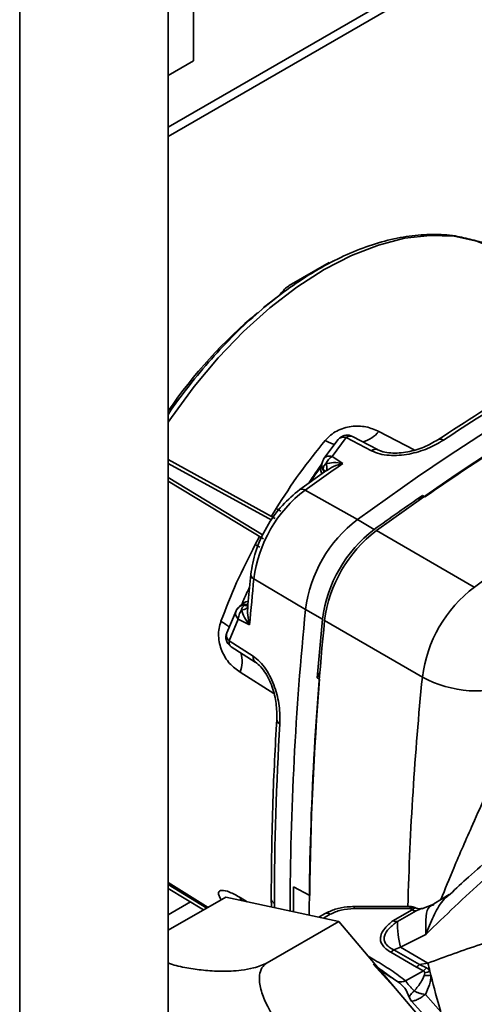
# Paper-space layout 'Blatt3' of a CAD drawing. Units: millimetres. Extents: x 0 to 4200, y 0 to 2970.
# Drawn here: x 3478 to 3518, y 1010 to 1097 of the extents above; entities that cross this region are included whole.
import ezdxf

# ---------------------------------------------------------------- set-up
doc = ezdxf.new("R2010")
doc.units = ezdxf.units.MM

psp = doc.layouts.new('Blatt3')

# ---------------------------------------------------------------- linework, layer by layer
at = {"color": 7, "linetype": 'Continuous', "lineweight": 35, "ltscale": 10}
for p, q in [((3490.904, 855.597), (3490.904, 1221.861)), ((3490.904, 1087.864), (3522.813, 1106.28)), ((3493.152, 1093.757), (3493.152, 1106.572)), ((3490.904, 1087.033), (3523.179, 1105.661)), ((3490.904, 1092.459), (3493.152, 1093.757)), ((3505.212, 1075.844), (3501.676, 1073.803)), ((3505.543, 1075.925), (3505.486, 1075.957)), ((3499.346, 1071.805), (3500.531, 1072.718)), ((3506.026, 1060.097), (3504.757, 1058.412)), ((3506.745, 1060.277), (3505.486, 1058.61)), ((3508.996, 1059.102), (3506.745, 1060.277)), ((3509.535, 1059.207), (3507.285, 1060.381)), ((3510.024, 1059.02), (3509.549, 1059.199)), ((3490.904, 1058.319), (3500.43, 1053.093)), ((3504.618, 1058.136), (3504.503, 1057.81)), ((3506.432, 1057.984), (3505.486, 1058.61)), ((3505.026, 1057.377), (3502.597, 1055.659)), ((3504.99, 1057.399), (3505.097, 1057.431)), ((3499.375, 1051.266), (3490.904, 1056.402)), ((3503.074, 1055.61), (3507.744, 1052.997)), ((3513.729, 1055.003), (3513.523, 1055.135)), ((3500.498, 1053.977), (3500.082, 1053.283)), ((3507.744, 1052.997), (3509.232, 1052.112)), ((3518.138, 1046.998), (3509.441, 1052.018)), ((3498.644, 1050.764), (3499.036, 1051.472)), ((3498.241, 1048.114), (3497.967, 1045.151)), ((3503.12, 1044.989), (3498.522, 1047.725)), ((3496.935, 1044.866), (3496.11, 1042.923)), ((3497.33, 1045.384), (3497.106, 1045.124)), ((3497.956, 1045.062), (3497.931, 1045.171)), ((3504.631, 1044.143), (3503.12, 1044.989)), ((3497.129, 1044.135), (3496.315, 1042.211)), ((3497.129, 1044.135), (3498.144, 1043.629)), ((3513.515, 1038.99), (3504.817, 1044.01)), ((3496.315, 1042.211), (3498.458, 1040.849)), ((3496.495, 1041.691), (3498.638, 1040.329)), ((3504.375, 1038.802), (3504.159, 1038.915)), ((3490.904, 1020.725), (3494.443, 1018.529)), ((3502.047, 1020.351), (3503.486, 1019.577)), ((3490.904, 1020.201), (3494.043, 1018.298)), ((3515.892, 1019.676), (3514.527, 1018.829)), ((3490.904, 1016.487), (3496.013, 1019.436)), ((3506.072, 1017.28), (3496.013, 1019.436)), ((3500.065, 1019.287), (3500.075, 1018.565)), ((3512.434, 1018.599), (3507.434, 1018.599)), ((3514.529, 1018.802), (3513.453, 1018.389)), ((3504.813, 1017.958), (3504.297, 1017.661)), ((3512.434, 1018.416), (3507.434, 1018.416)), ((3512.598, 1018.321), (3510.893, 1017.344)), ((3511.288, 1017.278), (3512.968, 1018.212)), ((3512.434, 1018.416), (3512.598, 1018.321)), ((3499.708, 1013.607), (3506.072, 1017.28)), ((3515.42, 1006.252), (3506.072, 1017.28)), ((3513.828, 1016.129), (3511.561, 1014.985)), ((3513.828, 1016.129), (3513.817, 1016.462)), ((3513.828, 1016.129), (3513.964, 1016.507)), ((3510.963, 1014.759), (3510.698, 1014.546)), ((3510.698, 1014.546), (3512.991, 1013.223)), ((3511.561, 1014.985), (3510.963, 1014.759)), ((3510.963, 1014.759), (3513.256, 1013.435)), ((3511.561, 1014.985), (3514.011, 1013.571)), ((3513.256, 1013.435), (3514.011, 1013.571)), ((3513.868, 1013.15), (3513.256, 1013.435)), ((3509.689, 1013.013), (3510.75, 1012.287)), ((3512.028, 1011.99), (3513.602, 1012.898)), ((3513.602, 1012.898), (3512.991, 1013.223)), ((3513.682, 1012.469), (3513.722, 1012.706)), ((3514.269, 1012.496), (3514.183, 1012.843)), ((3515.148, 1009.253), (3513.781, 1010.789)), ((3512.553, 1010.202), (3513.914, 1008.69))]:
    psp.add_line(p, q, dxfattribs=at)
at = {"color": 1, "linetype": 'Continuous', "lineweight": 35, "ltscale": 10}
for p, q in [((3477.681, 847.966), (3477.681, 1214.36)), ((3501.14, 1073.338), (3501.27, 1073.266)), ((3512.776, 1059.18), (3509.649, 1060.819)), ((3490.904, 1057.987), (3500.111, 1052.938)), ((3499.35, 1051.619), (3490.904, 1056.743)), ((3500.498, 1053.977), (3500.906, 1053.747)), ((3499.047, 1050.525), (3498.644, 1050.764)), ((3496.935, 1044.866), (3496.944, 1044.875)), ((3497.294, 1039.418), (3500.283, 1037.527)), ((3490.904, 1020.548), (3494.337, 1018.468)), ((3490.904, 1020.202), (3494.044, 1018.299)), ((3490.904, 1017.874), (3492.871, 1019.009)), ((3497.916, 1019.028), (3497.294, 1019.402)), ((3497.294, 1019.402), (3497.391, 1019.14)), ((3500.345, 1018.886), (3500.346, 1018.507)), ((3507.434, 1018.416), (3507.434, 1018.599)), ((3505.313, 1017.909), (3504.725, 1017.569)), ((3509.137, 1013.469), (3511.528, 1010.844))]:
    psp.add_line(p, q, dxfattribs=at)
at = {"color": 1, "linetype": 'Continuous', "lineweight": 35, "ltscale": 10, "flags": 128}
psp.add_lwpolyline([(3520.202, 1076.99), (3518.352, 1077.746), (3516.342, 1078.166), (3514.196, 1078.246), (3511.938, 1077.986), (3509.596, 1077.388), (3507.197, 1076.459), (3504.769, 1075.21), (3502.341, 1073.657), (3499.942, 1071.816), (3497.6, 1069.711), (3495.342, 1067.365), (3493.196, 1064.807), (3491.186, 1062.067), (3490.904, 1061.651)], dxfattribs=at)
at = {"color": 7, "linetype": 'Continuous', "lineweight": 35, "ltscale": 10, "flags": 128}
for points in [[(3513.523, 1055.135), (3513.184, 1054.675), (3513.161, 1054.644)], [(3504.402, 1039.474), (3504.387, 1039.439), (3504.159, 1038.915)]]:
    psp.add_lwpolyline(points, dxfattribs=at)
at = {"color": 7, "linetype": 'Continuous', "lineweight": 35, "ltscale": 100}
for centre, radius, start, end in [((3654.253, 851.441), 249.178, 113.9692, 126.01317), ((3655.951, 850.462), 249.178, 113.9692, 126.01317), ((3664.648, 845.442), 249.178, 113.9692, 126.01317), ((3527.842, 1037.065), 44.937, 130.19962, 145.28579), ((3660.666, 840.523), 263.24, 120.02207, 123.49624), ((3667.52, 832.737), 270.285, 120.60064, 124.68024), ((3507.097, 1059.897), 0.518, 67.16241, 132.80682), ((3509.348, 1058.723), 0.517, 67.15487, 132.7872), ((3673.517, 818.165), 292.285, 124.8653, 125.67147), ((3510.169, 1046.258), 11.739, 127.18277, 172.81723), ((3679.167, 815.383), 291.408, 124.64045, 125.67249), ((3514.949, 1043.499), 11.922, 127.18277, 172.81723), ((3516.402, 1042.66), 11.864, 127.18277, 172.81723), ((3516.646, 1042.519), 11.922, 127.18277, 172.81723), ((3789.578, 1018.79), 292.49, 174.32255, 175.12834), ((3525.344, 1037.499), 11.922, 127.18277, 172.81723), ((3774.507, 1017.647), 272.761, 174.24676, 179.88227), ((3776.572, 1016.639), 273.129, 174.2487, 179.74746), ((3794.811, 1015.29), 291.611, 174.32153, 175.35309), ((3498.963, 1040.735), 0.518, 167.20918, 232.80524), ((3773.959, 1016.702), 270.488, 175.31334, 179.39089), ((3518.424, 1048.137), 10.381, 241.77677, 289.96628), ((3763.788, 1018.744), 263.442, 176.49676, 179.96915), ((3754.139, 1017.883), 252.104, 179.43928, 179.94046), ((3512.434, 1017.599), 1, 64.53723, 89.83649), ((3512.747, 1017.942), 0.568, 80.1073, 123.38942), ((3512.901, 1018.664), 0.457, 228.59734, 278.55185), ((3513.263, 1019.35), 0.946, 243.76882, 277.75208), ((3520.863, 1017.252), 9.574, 179.844, 193.69738), ((3511.833, 1023.139), 6.966, 286.54499, 287.80755), ((3512.373, 1014.265), 1.212, 300.66543, 316.78856), ((3570.591, 1026.573), 58.055, 192.94217, 193.68069), ((3512.887, 1013.921), 1.248, 304.94396, 321.83777), ((3513.895, 1014.263), 1.807, 263.23923, 281.94278), ((3513.508, 1014.275), 1.583, 277.75289, 295.23996), ((3598.535, 1033.617), 86.873, 194.07111, 196.28751), ((3511.582, 1012.982), 1.087, 256.71804, 294.19358)]:
    psp.add_arc(centre, radius, start, end, dxfattribs=at)
at = {"color": 1, "linetype": 'Continuous', "lineweight": 35, "ltscale": 100}
for centre, radius, start, end in [((3507.504, 1062.581), 2.776, 284.77064, 320.58757), ((3515.112, 1059.687), 0.453, 52.256, 117.44054), ((3505.458, 1057.516), 0.999, 162.92836, 207.31165), ((3504.379, 1057.168), 0.448, 6.40055, 44.28832), ((3502.795, 1055.244), 0.46, 52.65431, 115.51245), ((3498.699, 1048.15), 0.46, 184.51004, 247.37243), ((3498.06, 1044.703), 0.999, 92.60174, 140.52647), ((3497.824, 1045.816), 0.449, 255.75116, 293.16852), ((3494.633, 1040.397), 2.835, 339.80557, 15.08882), ((3788.691, 1011.362), 276.56, 174.26652, 178.50035), ((3501.009, 1035.261), 0.452, 182.58211, 247.77217), ((3500.558, 1019.333), 0.495, 185.39704, 244.61873), ((3505.02, 1017.5), 0.503, 54.3909, 114.3073), ((3513.263, 1019.343), 0.939, 277.82293, 291.57919)]:
    psp.add_arc(centre, radius, start, end, dxfattribs=at)
at = {"color": 7, "linetype": 'Continuous', "lineweight": 35, "ltscale": 10}
for points, knots in [([(3517.93, 1077.857), (3517.435, 1077.985), (3516.317, 1078.273), (3514.442, 1078.378), (3512.351, 1078.233), (3510.178, 1077.789), (3507.95, 1077.061), (3505.689, 1076.052), (3503.42, 1074.773), (3501.166, 1073.24), (3498.95, 1071.468), (3496.796, 1069.475), (3494.717, 1067.287), (3492.757, 1064.907), (3491.482, 1063.25), (3490.907, 1062.362), (3490.904, 1062.357)], [0, 0, 0, 0, 0.06081, 0.137438, 0.214642, 0.292432, 0.370682, 0.449222, 0.527903, 0.606615, 0.685297, 0.763929, 0.84251, 0.921044, 0.999544, 1, 1, 1, 1]), ([(3520.19, 1076.983), (3520.148, 1077.009), (3519.573, 1077.367), (3518.813, 1077.666), (3518.057, 1077.83), (3517.93, 1077.857)], [0, 0, 0, 0, 0.061434, 0.841849, 1, 1, 1, 1]), ([(3501.676, 1073.803), (3501.56, 1073.726), (3501.327, 1073.572), (3501.121, 1073.327), (3501.018, 1073.205)], [0, 0, 0, 0, 0.500408, 1, 1, 1, 1]), ([(3501.018, 1073.205), (3500.942, 1073.111), (3500.789, 1072.925), (3500.617, 1072.787), (3500.531, 1072.718)], [0, 0, 0, 0, 0.5, 1, 1, 1, 1]), ([(3528.471, 1068.488), (3526.422, 1067.286), (3521.893, 1064.629), (3517.375, 1061.694), (3514.9, 1060.087)], [0, 0, 0, 0, 0.452491, 1, 1, 1, 1]), ([(3504.87, 1060.026), (3505.021, 1060.188), (3505.321, 1060.509), (3505.895, 1060.881), (3506.527, 1061.146), (3507.421, 1061.339), (3508.548, 1061.292), (3509.279, 1060.978), (3509.649, 1060.819)], [0, 0, 0, 0, 0.120283, 0.239558, 0.36162, 0.486173, 0.740091, 1, 1, 1, 1]), ([(3504.87, 1060.026), (3504.097, 1059.066), (3502.549, 1057.147), (3501.182, 1055.033), (3500.498, 1053.977)], [0, 0, 0, 0, 0.5, 1, 1, 1, 1]), ([(3507.298, 1060.374), (3507.198, 1060.416), (3506.988, 1060.505), (3506.629, 1060.495), (3506.278, 1060.366), (3506.109, 1060.186), (3506.026, 1060.097)], [0, 0, 0, 0, 0.2285568, 0.4811352, 0.7440561, 1, 1, 1, 1]), ([(3506.745, 1060.277), (3506.671, 1060.291), (3506.521, 1060.32), (3506.317, 1060.296), (3506.142, 1060.225), (3506.064, 1060.14), (3506.026, 1060.097)], [0, 0, 0, 0, 0.245899, 0.499998, 0.754099, 1, 1, 1, 1]), ([(3515.389, 1060.045), (3514.938, 1059.783), (3514.038, 1059.26), (3512.624, 1058.843), (3511.444, 1058.684), (3510.554, 1058.681), (3509.696, 1058.802), (3509.229, 1059.002), (3508.996, 1059.102)], [0, 0, 0, 0, 0.25035, 0.500239, 0.625561, 0.750439, 0.875359, 1, 1, 1, 1]), ([(3514.905, 1060.09), (3514.506, 1059.858), (3513.714, 1059.399), (3512.479, 1059.037), (3511.457, 1058.901), (3510.703, 1058.898), (3509.987, 1058.997), (3509.61, 1059.161), (3509.424, 1059.241)], [0, 0, 0, 0, 0.260005, 0.515754, 0.64125, 0.763608, 0.883147, 1, 1, 1, 1]), ([(3503.402, 1056.229), (3503.545, 1056.44), (3504.024, 1057.149), (3504.492, 1057.825), (3504.598, 1058.011), (3504.651, 1058.104)], [0, 0, 0, 0, 0.175232, 0.587826, 1, 1, 1, 1]), ([(3504.926, 1057.954), (3504.858, 1057.885), (3504.76, 1057.785), (3504.7, 1057.618), (3504.7, 1057.53), (3504.699, 1057.481)], [0, 0, 0, 0, 0.498917, 0.719682, 1, 1, 1, 1]), ([(3504.757, 1058.412), (3504.794, 1058.456), (3504.871, 1058.545), (3505.049, 1058.621), (3505.257, 1058.649), (3505.411, 1058.623), (3505.486, 1058.61)], [0, 0, 0, 0, 0.245795, 0.500003, 0.754209, 1, 1, 1, 1]), ([(3506.432, 1057.984), (3506.149, 1057.902), (3505.602, 1057.744), (3505.121, 1057.434), (3504.89, 1057.284)], [0, 0, 0, 0, 0.518073, 1, 1, 1, 1]), ([(3504.926, 1057.954), (3504.955, 1057.879), (3505.014, 1057.728), (3505.03, 1057.53), (3504.994, 1057.37), (3504.924, 1057.313), (3504.89, 1057.284)], [0, 0, 0, 0, 0.245016, 0.5, 0.754984, 1, 1, 1, 1]), ([(3506.432, 1057.984), (3506.155, 1058.023), (3505.622, 1058.097), (3505.152, 1058), (3504.926, 1057.954)], [0, 0, 0, 0, 0.518338, 1, 1, 1, 1]), ([(3504.466, 1057.63), (3504.439, 1057.6), (3504.389, 1057.543), (3504.064, 1057.093), (3503.764, 1056.676), (3503.541, 1056.353), (3503.506, 1056.302)], [0, 0, 0, 0, 0.345582, 0.661484, 0.946622, 1, 1, 1, 1]), ([(3504.791, 1057.208), (3504.768, 1057.246), (3504.722, 1057.322), (3504.707, 1057.428), (3504.699, 1057.481)], [0, 0, 0, 0, 0.500001, 1, 1, 1, 1]), ([(3502.597, 1055.659), (3502.069, 1055.222), (3500.983, 1054.321), (3499.606, 1052.356), (3498.593, 1050.181), (3498.356, 1048.79), (3498.241, 1048.114)], [0, 0, 0, 0, 0.242979, 0.500002, 0.757024, 1, 1, 1, 1]), ([(3498.644, 1050.764), (3498.07, 1049.644), (3496.923, 1047.403), (3496.035, 1045.103), (3495.59, 1043.953)], [0, 0, 0, 0, 0.5, 1, 1, 1, 1]), ([(3498.137, 1046.989), (3498.046, 1046.795), (3497.785, 1046.236), (3497.536, 1045.677), (3497.49, 1045.565), (3497.466, 1045.506)], [0, 0, 0, 0, 0.203623, 0.585838, 1, 1, 1, 1]), ([(3497.129, 1044.135), (3497.08, 1044.194), (3496.981, 1044.314), (3496.901, 1044.509), (3496.878, 1044.7), (3496.917, 1044.811), (3496.935, 1044.866)], [0, 0, 0, 0, 0.245792, 0.499998, 0.754206, 1, 1, 1, 1]), ([(3497.996, 1045.438), (3497.886, 1045.445), (3497.666, 1045.457), (3497.358, 1045.341), (3497.096, 1045.145), (3496.99, 1044.96), (3496.935, 1044.866)], [0, 0, 0, 0, 0.254734, 0.507603, 0.749222, 1, 1, 1, 1]), ([(3497.078, 1045.092), (3497.033, 1045.035), (3496.974, 1044.962), (3496.943, 1044.874), (3496.936, 1044.855)], [0, 0, 0, 0, 0.778256, 1, 1, 1, 1]), ([(3497.418, 1044.948), (3497.373, 1044.879), (3497.284, 1044.745), (3497.196, 1044.526), (3497.142, 1044.32), (3497.133, 1044.195), (3497.129, 1044.135)], [0, 0, 0, 0, 0.276002, 0.537939, 0.780256, 1, 1, 1, 1]), ([(3497.418, 1044.948), (3497.428, 1044.996), (3497.45, 1045.092), (3497.513, 1045.214), (3497.598, 1045.315), (3497.675, 1045.359), (3497.713, 1045.381)], [0, 0, 0, 0, 0.250141, 0.500049, 0.750037, 1, 1, 1, 1]), ([(3497.418, 1044.948), (3497.496, 1044.961), (3497.657, 1044.986), (3497.837, 1045.07), (3497.957, 1045.182), (3497.972, 1045.271), (3497.979, 1045.315)], [0, 0, 0, 0, 0.245016, 0.5, 0.754984, 1, 1, 1, 1]), ([(3497.418, 1044.948), (3497.49, 1044.729), (3497.641, 1044.275), (3497.972, 1043.849), (3498.144, 1043.629)], [0, 0, 0, 0, 0.481717, 1, 1, 1, 1]), ([(3497.713, 1045.381), (3497.763, 1045.401), (3497.862, 1045.441), (3497.952, 1045.439), (3497.996, 1045.438)], [0, 0, 0, 0, 0.5, 1, 1, 1, 1]), ([(3497.979, 1045.315), (3497.966, 1045.04), (3497.937, 1044.468), (3498.074, 1043.915), (3498.144, 1043.629)], [0, 0, 0, 0, 0.4819739, 1, 1, 1, 1]), ([(3495.59, 1043.953), (3495.527, 1043.743), (3495.399, 1043.322), (3495.362, 1042.64), (3495.45, 1041.958), (3495.729, 1041.087), (3496.333, 1040.134), (3496.972, 1039.658), (3497.294, 1039.418)], [0, 0, 0, 0, 0.1192922, 0.2394243, 0.361529, 0.4862082, 0.7405387, 1, 1, 1, 1]), ([(3496.11, 1042.923), (3496.076, 1042.814), (3496.006, 1042.587), (3496.06, 1042.224), (3496.227, 1041.897), (3496.416, 1041.753), (3496.507, 1041.683)], [0, 0, 0, 0, 0.241981, 0.5, 0.758019, 1, 1, 1, 1]), ([(3496.11, 1042.923), (3496.093, 1042.869), (3496.058, 1042.759), (3496.084, 1042.572), (3496.166, 1042.383), (3496.266, 1042.268), (3496.315, 1042.211)], [0, 0, 0, 0, 0.245901, 0.500001, 0.7541, 1, 1, 1, 1]), ([(3496.315, 1042.211), (3496.312, 1042.152), (3496.306, 1042.032), (3496.341, 1041.881), (3496.406, 1041.758), (3496.474, 1041.708), (3496.507, 1041.683)], [0, 0, 0, 0, 0.246966, 0.499999, 0.753033, 1, 1, 1, 1]), ([(3498.458, 1040.849), (3498.661, 1040.697), (3499.068, 1040.394), (3499.602, 1039.711), (3500.044, 1038.939), (3500.497, 1037.837), (3500.842, 1036.404), (3500.839, 1035.363), (3500.838, 1034.842)], [0, 0, 0, 0, 0.1246641, 0.2495595, 0.3744432, 0.4997386, 0.7496674, 1, 1, 1, 1]), ([(3498.551, 1040.409), (3498.714, 1040.288), (3499.044, 1040.044), (3499.489, 1039.474), (3499.863, 1038.819), (3500.256, 1037.866), (3500.56, 1036.615), (3500.558, 1035.699), (3500.557, 1035.238)], [0, 0, 0, 0, 0.1168773, 0.2363883, 0.3587337, 0.4841896, 0.7400435, 1, 1, 1, 1]), ([(3500.557, 1035.243), (3500.425, 1032.806), (3500.134, 1027.421), (3500.089, 1022.165), (3500.065, 1019.287)], [0, 0, 0, 0, 0.452468, 1, 1, 1, 1]), ([(3524.283, 1025.316), (3522.519, 1023.916), (3518.975, 1021.104), (3515.549, 1017.792), (3513.828, 1016.129)], [0, 0, 0, 0, 0.497625, 1, 1, 1, 1]), ([(3521.876, 1024.714), (3520.445, 1023.599), (3518.449, 1022.042), (3516.523, 1020.207), (3515.977, 1019.687)], [0, 0, 0, 0, 0.716854, 1, 1, 1, 1]), ([(3497.294, 1019.402), (3496.971, 1019.582), (3496.333, 1019.936), (3495.729, 1020.076), (3495.449, 1019.991), (3495.363, 1019.827), (3495.398, 1019.577), (3495.526, 1019.35), (3495.59, 1019.237)], [0, 0, 0, 0, 0.259914, 0.513826, 0.638379, 0.760442, 0.879718, 1, 1, 1, 1]), ([(3507.434, 1018.599), (3507.234, 1018.593), (3506.658, 1018.576), (3505.728, 1018.4), (3505.116, 1018.105), (3504.813, 1017.958)], [0, 0, 0, 0, 0.21173, 0.608875, 1, 1, 1, 1]), ([(3514.011, 1013.571), (3515.559, 1014.143), (3518.644, 1015.281), (3523.391, 1016.584), (3528.178, 1017.713), (3531.367, 1018.482), (3532.967, 1018.868)], [0, 0, 0, 0, 0.2513888, 0.5007366, 0.7495292, 1, 1, 1, 1]), ([(3507.434, 1018.416), (3507.037, 1018.392), (3506.243, 1018.345), (3505.623, 1018.054), (3505.313, 1017.909)], [0, 0, 0, 0, 0.4999, 1, 1, 1, 1]), ([(3512.845, 1018.501), (3512.844, 1018.489), (3512.843, 1018.468), (3512.802, 1018.423), (3512.727, 1018.373), (3512.641, 1018.338), (3512.598, 1018.321)], [0, 0, 0, 0, 0.288459, 0.529356, 0.767768, 1, 1, 1, 1]), ([(3512.845, 1018.501), (3512.868, 1018.503), (3512.894, 1018.505), (3512.871, 1018.477), (3512.869, 1018.474)], [0, 0, 0, 0, 0.897037, 1, 1, 1, 1]), ([(3513.41, 1018.408), (3513.41, 1018.409), (3513.408, 1018.411), (3513.345, 1018.407), (3513.308, 1018.405)], [0, 0, 0, 0, 0.419309, 1, 1, 1, 1]), ([(3510.893, 1017.344), (3510.642, 1017.13), (3510.142, 1016.703), (3509.787, 1016.076), (3509.773, 1015.558), (3509.932, 1015.18), (3510.245, 1014.835), (3510.546, 1014.643), (3510.698, 1014.546)], [0, 0, 0, 0, 0.250234, 0.499788, 0.626543, 0.749087, 0.874129, 1, 1, 1, 1]), ([(3510.963, 1014.759), (3510.818, 1014.837), (3510.533, 1014.99), (3510.233, 1015.286), (3510.093, 1015.622), (3510.135, 1016.095), (3510.526, 1016.676), (3511.032, 1017.075), (3511.288, 1017.278)], [0, 0, 0, 0, 0.124621, 0.246594, 0.367756, 0.490139, 0.741085, 1, 1, 1, 1]), ([(3510.893, 1017.344), (3510.962, 1017.318), (3511.1, 1017.266), (3511.226, 1017.274), (3511.288, 1017.278)], [0, 0, 0, 0, 0.501109, 1, 1, 1, 1]), ([(3499.708, 1013.607), (3499.528, 1013.517), (3499.169, 1013.336), (3498.358, 1013.097), (3497.127, 1012.882), (3495.593, 1012.822), (3493.994, 1012.921), (3492.498, 1013.155), (3491.437, 1013.369), (3490.97, 1013.557), (3490.904, 1013.584)], [0, 0, 0, 0, 0.062807, 0.125326, 0.227663, 0.403366, 0.580709, 0.762214, 0.965981, 1, 1, 1, 1]), ([(3509.056, 1002.579), (3508.877, 1002.503), (3508.52, 1002.352), (3507.73, 1002.368), (3506.543, 1002.705), (3505.082, 1003.566), (3503.579, 1004.806), (3502.163, 1006.255), (3500.843, 1007.888), (3499.83, 1009.481), (3499.197, 1010.928), (3498.968, 1012.006), (3499.068, 1012.856), (3499.337, 1013.353), (3499.617, 1013.545), (3499.708, 1013.607)], [0, 0, 0, 0, 0.0384978, 0.0768195, 0.1395474, 0.2472457, 0.355949, 0.4672039, 0.5921037, 0.7194272, 0.8007951, 0.8825855, 0.9296705, 0.97716, 1, 1, 1, 1]), ([(3511.332, 1011.923), (3510.989, 1012.16), (3510.385, 1012.576), (3509.806, 1012.991), (3509.556, 1013.17)], [0, 0, 0, 0, 0.568223, 1, 1, 1, 1]), ([(3513.682, 1012.469), (3513.595, 1012.277), (3513.381, 1011.8), (3513.01, 1011.358), (3512.79, 1011.094)], [0, 0, 0, 0, 0.403465, 1, 1, 1, 1]), ([(3513.602, 1012.898), (3513.62, 1012.889), (3513.657, 1012.869), (3513.707, 1012.805), (3513.716, 1012.746), (3513.722, 1012.706)], [0, 0, 0, 0, 0.227425, 0.471023, 1, 1, 1, 1]), ([(3513.781, 1010.789), (3513.918, 1011.074), (3514.122, 1011.498), (3514.267, 1012.08), (3514.268, 1012.358), (3514.269, 1012.496)], [0, 0, 0, 0, 0.505099, 0.75419, 1, 1, 1, 1]), ([(3514.183, 1012.843), (3514.146, 1012.907), (3514.073, 1013.036), (3513.937, 1013.112), (3513.868, 1013.15)], [0, 0, 0, 0, 0.496178, 1, 1, 1, 1]), ([(3512.346, 1010.546), (3512.228, 1010.827), (3511.994, 1011.386), (3511.552, 1011.745), (3511.332, 1011.923)], [0, 0, 0, 0, 0.5029642, 1, 1, 1, 1]), ([(3512.028, 1011.99), (3512.072, 1011.924), (3512.138, 1011.827), (3512.263, 1011.668), (3512.402, 1011.507), (3512.555, 1011.349), (3512.696, 1011.202), (3512.758, 1011.13), (3512.79, 1011.094)], [0, 0, 0, 0, 0.24987, 0.371562, 0.490915, 0.738562, 0.868256, 1, 1, 1, 1]), ([(3512.79, 1011.094), (3512.729, 1011.041), (3512.61, 1010.936), (3512.43, 1010.739), (3512.38, 1010.623), (3512.346, 1010.546)], [0, 0, 0, 0, 0.253177, 0.501868, 1, 1, 1, 1]), ([(3513.781, 1010.789), (3513.652, 1010.697), (3513.395, 1010.513), (3513.035, 1010.317), (3512.733, 1010.197), (3512.613, 1010.201), (3512.553, 1010.202)], [0, 0, 0, 0, 0.250756, 0.499915, 0.750118, 1, 1, 1, 1]), ([(3513.781, 1010.789), (3513.691, 1010.802), (3513.509, 1010.826), (3513.24, 1010.905), (3512.989, 1010.998), (3512.856, 1011.062), (3512.79, 1011.094)], [0, 0, 0, 0, 0.250335, 0.50007, 0.749914, 1, 1, 1, 1]), ([(3512.553, 1010.202), (3512.51, 1010.254), (3512.425, 1010.357), (3512.373, 1010.483), (3512.346, 1010.546)], [0, 0, 0, 0, 0.50255, 1, 1, 1, 1])]:
    psp.add_open_spline(points, degree=3, knots=knots, dxfattribs=at)
at = {"color": 1, "linetype": 'Continuous', "lineweight": 35, "ltscale": 10}
for points, knots in [([(3505.701, 1059.666), (3505.701, 1059.666), (3505.609, 1059.674), (3505.333, 1059.784), (3505.023, 1059.946), (3504.87, 1060.026)], [0, 0, 0, 0, 0.001674, 0.507701, 1, 1, 1, 1]), ([(3495.59, 1043.953), (3495.736, 1043.86), (3496.032, 1043.673), (3496.265, 1043.489), (3496.318, 1043.413), (3496.318, 1043.413)], [0, 0, 0, 0, 0.491277, 0.996255, 1, 1, 1, 1]), ([(3521.585, 1034.209), (3521.197, 1033.265), (3520.422, 1031.377), (3519.203, 1028.62), (3517.806, 1025.469), (3516.405, 1022.299), (3515.539, 1020.147), (3515.169, 1019.228)], [0, 0, 0, 0, 0.173394, 0.346601, 0.529762, 0.799214, 1, 1, 1, 1]), ([(3513.964, 1016.507), (3514.195, 1017.058), (3514.656, 1018.159), (3515.323, 1019.192), (3515.844, 1019.587), (3515.977, 1019.688)], [0, 0, 0, 0, 0.427201, 0.853903, 1, 1, 1, 1]), ([(3512.434, 1018.416), (3512.434, 1018.485), (3512.434, 1018.592), (3512.434, 1018.584), (3512.434, 1018.58)], [0, 0, 0, 0, 0.638126, 1, 1, 1, 1]), ([(3513.817, 1016.462), (3513.818, 1016.924), (3513.819, 1017.848), (3514.016, 1018.589), (3514.4, 1018.713), (3514.546, 1018.76)], [0, 0, 0, 0, 0.383279, 0.766996, 1, 1, 1, 1]), ([(3512.968, 1018.212), (3513.046, 1018.247), (3513.2, 1018.315), (3513.357, 1018.385), (3513.422, 1018.41), (3513.443, 1018.417)], [0, 0, 0, 0, 0.412502, 0.814439, 1, 1, 1, 1]), ([(3508.691, 1014.191), (3508.891, 1014.074), (3509.59, 1013.664), (3510.753, 1012.954), (3511.606, 1012.309), (3512.028, 1011.99)], [0, 0, 0, 0, 0.168767, 0.589224, 1, 1, 1, 1])]:
    psp.add_open_spline(points, degree=3, knots=knots, dxfattribs=at)
at = {"color": 7, "linetype": 'Continuous', "lineweight": 35, "ltscale": 10}
for points in [[(3504.791, 1057.208), (3504.731, 1057.298), (3504.612, 1057.479), (3504.556, 1057.804), (3504.593, 1058.131), (3504.702, 1058.319), (3504.757, 1058.412)], [(3504.926, 1057.954), (3504.96, 1058.02), (3505.026, 1058.154), (3505.163, 1058.335), (3505.317, 1058.495), (3505.43, 1058.571), (3505.486, 1058.61)]]:
    psp.add_open_spline(points, degree=3, dxfattribs=at)

doc.saveas('drawing.dxf')
